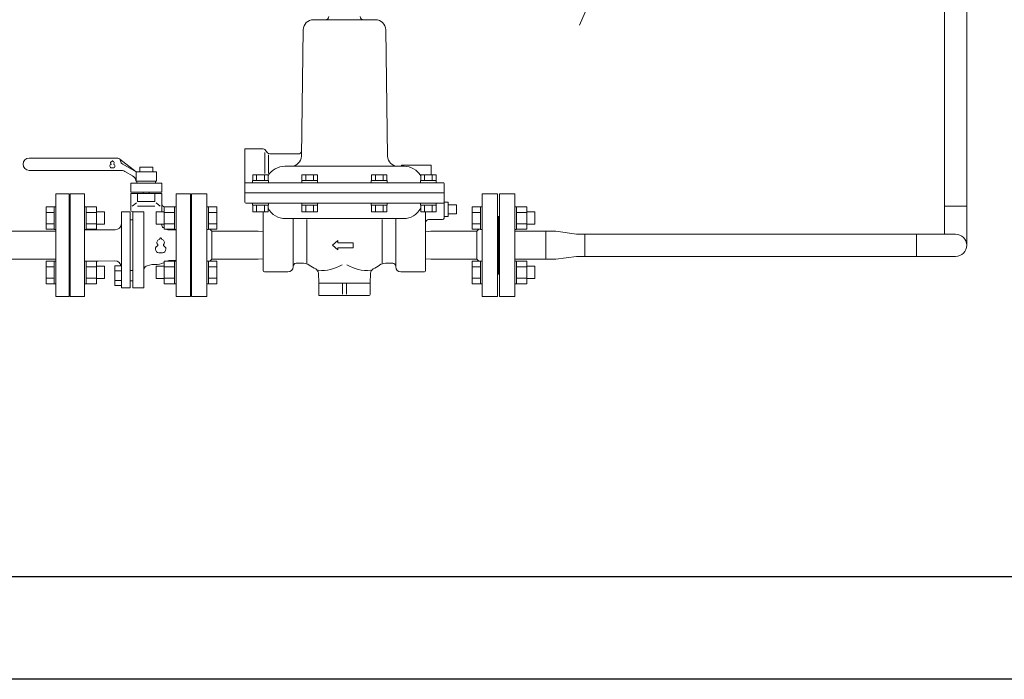
# Model space of a CAD drawing. Units: millimetres. Extents: x 3691 to 15317, y 3121 to 10075.
# Drawn here: x 12016 to 12975, y 6145 to 6788 of the extents above; entities that cross this region are included whole.
import ezdxf

# ---------------------------------------------------------------- set-up
doc = ezdxf.new("R2010")
doc.units = ezdxf.units.MM
doc.linetypes.add('PHANTOM', pattern=[63.5, 31.75, -6.35, 6.35, -6.35, 6.35, -6.35])
for name, color, linetype in [('0001_01', 7, 'Continuous'), ('CSLAYER17', 7, 'Continuous'), ('HI_VB', 7, 'Continuous')]:
    doc.layers.add(name, color=color, linetype=linetype)
doc.layers.add('図面枠', color=7, linetype='Continuous', lineweight=50)

msp = doc.modelspace()

# ---------------------------------------------------------------- linework, layer by layer
at = {"color": 132, "linetype": 'PHANTOM', "lineweight": 9, "ltscale": 2}
msp.add_line((12622.97, 6921.74), (12560.89, 6782.83), dxfattribs=at)
at = {"color": 3, "linetype": 'Continuous', "lineweight": 9}
for p, q in [((12916.4, 6579.14), (12916.4, 6916.29)), ((12938.1, 6568.29), (12938.1, 6916.29)), ((12938.1, 6606.39), (12916.4, 6606.39)), ((11965.13, 6581.89), (12051.13, 6581.89)), ((12538.13, 6581.89), (12558.23, 6579.14)), ((12566.23, 6579.14), (12558.23, 6579.14)), ((12566.23, 6579.14), (12927.25, 6579.14)), ((12566.23, 6557.44), (12566.23, 6579.14)), ((12889.15, 6579.14), (12889.15, 6557.44)), ((11965.13, 6554.69), (12051.13, 6554.69)), ((12538.13, 6554.69), (12558.23, 6557.44)), ((12558.23, 6557.44), (12566.23, 6557.44)), ((12927.25, 6557.44), (12566.23, 6557.44))]:
    msp.add_line(p, q, dxfattribs=at)
msp.add_arc((12927.25, 6568.29), 10.85, 270, 90, dxfattribs=at)
at = {"layer": '0001_01', "color": 3, "linetype": 'Continuous', "lineweight": 9}
for p, q in [((12362.29, 6788.15), (12301.96, 6788.15)), ((12291.96, 6778.31), (12290.14, 6655.14)), ((12372.29, 6778.31), (12374.11, 6655.14)), ((12235.13, 6662.29), (12253.13, 6662.29)), ((12235.13, 6662.29), (12235.13, 6610.29)), ((12257.23, 6658.4), (12254.68, 6661.54)), ((12254.72, 6658.85), (12254.72, 6638.34)), ((12258.29, 6656.3), (12258.29, 6638.34)), ((12259.56, 6657.29), (12287.22, 6657.29)), ((12274.13, 6645.29), (12279.77, 6645.29)), ((12390.13, 6645.29), (12279.77, 6645.29)), ((12387.63, 6646.29), (12387.63, 6645.29)), ((12387.63, 6646.29), (12416.63, 6646.29)), ((12416.63, 6646.29), (12416.63, 6636.79)), ((12242.86, 6631.29), (12242.86, 6636.79)), ((12242.86, 6636.79), (12257.87, 6636.79)), ((12246.61, 6631.29), (12246.61, 6636.79)), ((12254.12, 6631.29), (12254.12, 6636.79)), ((12257.87, 6631.29), (12257.87, 6636.79)), ((12290.75, 6631.29), (12290.75, 6636.79)), ((12290.75, 6636.79), (12305.77, 6636.79)), ((12294.51, 6631.29), (12294.51, 6636.79)), ((12302.01, 6631.29), (12302.01, 6636.79)), ((12305.77, 6631.29), (12305.77, 6636.79)), ((12358.49, 6631.29), (12358.49, 6636.79)), ((12358.49, 6636.79), (12373.5, 6636.79)), ((12362.24, 6631.29), (12362.24, 6636.79)), ((12369.75, 6631.29), (12369.75, 6636.79)), ((12373.5, 6631.29), (12373.5, 6636.79)), ((12406.39, 6631.29), (12406.39, 6636.79)), ((12406.39, 6636.79), (12421.4, 6636.79)), ((12410.14, 6631.29), (12410.14, 6636.79)), ((12417.64, 6631.29), (12417.64, 6636.79)), ((12421.4, 6631.29), (12421.4, 6636.79)), ((12428.13, 6629.29), (12236.13, 6629.29)), ((12242.66, 6631.29), (12242.66, 6629.29)), ((12242.66, 6631.29), (12258.06, 6631.29)), ((12242.66, 6629.29), (12256.32, 6629.29)), ((12242.86, 6631.29), (12257.87, 6631.29)), ((12258.06, 6631.29), (12258.06, 6629.29)), ((12290.56, 6631.29), (12290.56, 6629.29)), ((12290.56, 6631.29), (12305.96, 6631.29)), ((12290.56, 6629.29), (12304.21, 6629.29)), ((12290.75, 6631.29), (12305.77, 6631.29)), ((12305.96, 6631.29), (12305.96, 6629.29)), ((12358.3, 6631.29), (12358.3, 6629.29)), ((12358.3, 6631.29), (12373.7, 6631.29)), ((12358.3, 6629.29), (12371.95, 6629.29)), ((12358.49, 6631.29), (12373.5, 6631.29)), ((12373.7, 6631.29), (12373.7, 6629.29)), ((12406.19, 6631.29), (12406.19, 6629.29)), ((12406.19, 6631.29), (12421.59, 6631.29)), ((12406.19, 6629.29), (12419.84, 6629.29)), ((12406.39, 6631.29), (12421.4, 6631.29)), ((12421.59, 6631.29), (12421.59, 6629.29)), ((12429.13, 6628.29), (12429.13, 6594.79)), ((12051.13, 6518.29), (12051.13, 6618.29)), ((12064.13, 6618.29), (12051.13, 6618.29)), ((12064.13, 6518.29), (12064.13, 6618.29)), ((12198.13, 6618.29), (12183.13, 6618.29)), ((12183.13, 6618.29), (12183.13, 6518.29)), ((12198.13, 6518.29), (12198.13, 6618.29)), ((12235.13, 6619.29), (12429.13, 6619.29)), ((12466.13, 6618.29), (12481.13, 6618.29)), ((12466.13, 6618.29), (12466.13, 6518.29)), ((12481.13, 6618.29), (12481.13, 6518.29)), ((12236.13, 6609.29), (12429.13, 6609.29)), ((12242.66, 6609.29), (12258.06, 6609.29)), ((12242.66, 6607.29), (12242.66, 6609.29)), ((12242.66, 6607.29), (12258.06, 6607.29)), ((12242.86, 6607.29), (12257.87, 6607.29)), ((12242.86, 6607.29), (12242.86, 6600.79)), ((12246.61, 6607.29), (12246.61, 6600.79)), ((12254.12, 6607.29), (12254.12, 6600.79)), ((12257.87, 6607.29), (12257.87, 6600.79)), ((12258.06, 6607.29), (12258.06, 6609.29)), ((12290.56, 6609.29), (12305.96, 6609.29)), ((12290.56, 6607.29), (12290.56, 6609.29)), ((12290.56, 6607.29), (12305.96, 6607.29)), ((12290.75, 6607.29), (12305.77, 6607.29)), ((12290.75, 6607.29), (12290.75, 6600.79)), ((12294.51, 6607.29), (12294.51, 6600.79)), ((12302.01, 6607.29), (12302.01, 6600.79)), ((12305.77, 6607.29), (12305.77, 6600.79)), ((12305.96, 6607.29), (12305.96, 6609.29)), ((12358.3, 6609.29), (12373.7, 6609.29)), ((12358.3, 6607.29), (12358.3, 6609.29)), ((12358.3, 6607.29), (12373.7, 6607.29)), ((12358.49, 6607.29), (12373.5, 6607.29)), ((12358.49, 6607.29), (12358.49, 6600.79)), ((12362.24, 6607.29), (12362.24, 6600.79)), ((12369.75, 6607.29), (12369.75, 6600.79)), ((12373.5, 6607.29), (12373.5, 6600.79)), ((12373.7, 6607.29), (12373.7, 6609.29)), ((12406.19, 6609.29), (12421.59, 6609.29)), ((12406.19, 6607.29), (12406.19, 6609.29)), ((12406.19, 6607.29), (12421.59, 6607.29)), ((12406.39, 6607.29), (12421.4, 6607.29)), ((12406.39, 6607.29), (12406.39, 6600.79)), ((12410.14, 6607.29), (12410.14, 6600.79)), ((12417.64, 6607.29), (12417.64, 6600.79)), ((12421.4, 6607.29), (12421.4, 6600.79)), ((12421.59, 6607.29), (12421.59, 6609.29)), ((12433.13, 6610.29), (12429.13, 6610.15)), ((12433.13, 6610.29), (12433.13, 6596.29)), ((12433.13, 6607.79), (12441.13, 6607.79)), ((12441.13, 6607.79), (12441.13, 6598.79)), ((12041.53, 6605.77), (12041.53, 6583.83)), ((12049.53, 6605.77), (12041.53, 6605.77)), ((12049.53, 6600.29), (12041.53, 6600.29)), ((12049.53, 6605.8), (12049.53, 6583.8)), ((12049.53, 6605.8), (12051.13, 6605.8)), ((12051.13, 6583.8), (12051.13, 6605.8)), ((12079.13, 6605.8), (12080.73, 6605.8)), ((12079.13, 6583.8), (12079.13, 6605.8)), ((12080.73, 6605.8), (12080.73, 6583.8)), ((12090.73, 6605.77), (12080.73, 6605.77)), ((12090.73, 6600.29), (12080.73, 6600.29)), ((12090.73, 6605.77), (12090.73, 6583.83)), ((12090.73, 6600.8), (12098.53, 6600.8)), ((12098.53, 6600.8), (12098.53, 6588.8)), ((12148.73, 6588.8), (12148.73, 6600.8)), ((12156.53, 6600.8), (12148.73, 6600.8)), ((12156.53, 6583.83), (12156.53, 6605.77)), ((12156.53, 6605.77), (12166.53, 6605.77)), ((12156.53, 6600.29), (12166.53, 6600.29)), ((12166.53, 6583.8), (12166.53, 6605.8)), ((12168.13, 6605.8), (12166.53, 6605.8)), ((12168.13, 6605.8), (12168.13, 6583.8)), ((12199.73, 6605.8), (12198.13, 6605.8)), ((12199.73, 6605.8), (12199.73, 6583.8)), ((12199.73, 6605.77), (12207.73, 6605.77)), ((12199.73, 6600.29), (12207.73, 6600.29)), ((12207.73, 6605.77), (12207.73, 6583.83)), ((12242.86, 6600.79), (12257.87, 6600.79)), ((12253.13, 6600.79), (12253.13, 6543.29)), ((12290.75, 6600.79), (12305.77, 6600.79)), ((12358.49, 6600.79), (12373.5, 6600.79)), ((12406.39, 6600.79), (12421.4, 6600.79)), ((12411.13, 6600.79), (12411.13, 6543.29)), ((12433.13, 6598.79), (12441.13, 6598.79)), ((12049.53, 6589.32), (12041.53, 6589.32)), ((12064.13, 6596.29), (12065.13, 6596.29)), ((12065.13, 6596.29), (12065.13, 6540.29)), ((12090.73, 6589.32), (12080.73, 6589.32)), ((12090.73, 6588.8), (12098.53, 6588.8)), ((12156.53, 6588.8), (12148.73, 6588.8)), ((12156.53, 6589.32), (12166.53, 6589.32)), ((12182.13, 6540.29), (12182.13, 6596.29)), ((12199.73, 6589.32), (12207.73, 6589.32)), ((12389.63, 6594.29), (12274.63, 6594.29)), ((12282.13, 6547.29), (12282.13, 6594.29)), ((12295.47, 6550.79), (12295.47, 6593.32)), ((12368.79, 6550.79), (12368.79, 6593.32)), ((12382.13, 6547.29), (12382.13, 6594.29)), ((12414.13, 6593.29), (12427.63, 6593.29)), ((12433.13, 6596.29), (12429.13, 6596.43)), ((12482.13, 6596.29), (12482.13, 6540.29)), ((12049.53, 6583.83), (12041.53, 6583.83)), ((12049.53, 6583.8), (12051.13, 6583.8)), ((12079.13, 6583.8), (12080.73, 6583.8)), ((12090.73, 6583.83), (12080.73, 6583.83)), ((12156.53, 6583.83), (12166.53, 6583.83)), ((12168.13, 6583.8), (12166.53, 6583.8)), ((12199.73, 6583.8), (12198.13, 6583.8)), ((12199.73, 6583.83), (12207.73, 6583.83)), ((12203.13, 6581.89), (12201.18, 6583.83)), ((12248.13, 6581.89), (12203.13, 6581.89)), ((12203.13, 6554.69), (12203.13, 6581.89)), ((12253.13, 6581.51), (12248.13, 6581.89)), ((12411.13, 6581.51), (12416.13, 6581.89)), ((12416.13, 6581.89), (12461.13, 6581.89)), ((12461.13, 6581.89), (12463.07, 6583.83)), ((12461.13, 6581.89), (12461.13, 6554.69)), ((12325.71, 6572.83), (12320.6, 6568.29)), ((12325.71, 6570.79), (12325.71, 6572.83)), ((12340.76, 6570.79), (12325.71, 6570.79)), ((12340.76, 6570.79), (12340.76, 6565.79)), ((12325.71, 6563.74), (12320.6, 6568.29)), ((12340.76, 6565.79), (12325.71, 6565.79)), ((12325.71, 6565.79), (12325.71, 6563.74)), ((12041.53, 6530.8), (12041.53, 6552.74)), ((12049.53, 6552.74), (12041.53, 6552.74)), ((12049.53, 6530.77), (12049.53, 6552.77)), ((12049.53, 6552.77), (12051.13, 6552.77)), ((12079.13, 6552.77), (12080.73, 6552.77)), ((12079.13, 6530.77), (12079.13, 6552.77)), ((12080.73, 6552.77), (12080.73, 6530.77)), ((12090.73, 6552.74), (12080.73, 6552.74)), ((12090.73, 6552.74), (12090.73, 6530.8)), ((12156.53, 6530.8), (12156.53, 6552.74)), ((12156.53, 6552.74), (12166.53, 6552.74)), ((12166.53, 6530.77), (12166.53, 6552.77)), ((12168.13, 6552.77), (12166.53, 6552.77)), ((12168.13, 6552.77), (12168.13, 6530.77)), ((12199.73, 6552.77), (12198.13, 6552.77)), ((12198.13, 6552.77), (12198.13, 6530.77)), ((12199.73, 6530.77), (12199.73, 6552.77)), ((12199.73, 6552.74), (12207.73, 6552.74)), ((12203.13, 6554.69), (12201.18, 6552.74)), ((12248.13, 6554.69), (12203.13, 6554.69)), ((12207.73, 6530.8), (12207.73, 6552.74)), ((12248.13, 6554.69), (12253.13, 6555.07)), ((12285.13, 6550.79), (12292.21, 6550.79)), ((12379.13, 6550.79), (12372.05, 6550.79)), ((12416.13, 6554.69), (12411.13, 6555.07)), ((12416.13, 6554.69), (12461.13, 6554.69)), ((12461.13, 6554.69), (12463.07, 6552.74)), ((12466.13, 6552.77), (12466.13, 6530.77)), ((12049.53, 6547.26), (12041.53, 6547.26)), ((12064.13, 6540.29), (12065.13, 6540.29)), ((12090.73, 6547.26), (12080.73, 6547.26)), ((12090.73, 6547.77), (12098.53, 6547.77)), ((12098.53, 6547.77), (12098.53, 6535.77)), ((12148.73, 6535.77), (12148.73, 6547.77)), ((12156.53, 6547.77), (12148.73, 6547.77)), ((12156.53, 6547.26), (12166.53, 6547.26)), ((12199.73, 6547.26), (12207.73, 6547.26)), ((12254.13, 6542.29), (12277.13, 6542.29)), ((12307.13, 6531.29), (12306.79, 6540.97)), ((12357.13, 6531.29), (12357.47, 6540.97)), ((12410.13, 6542.29), (12387.13, 6542.29)), ((12049.53, 6536.29), (12041.53, 6536.29)), ((12049.53, 6530.8), (12041.53, 6530.8)), ((12049.53, 6530.77), (12051.13, 6530.77)), ((12079.13, 6530.77), (12080.73, 6530.77)), ((12090.73, 6536.29), (12080.73, 6536.29)), ((12090.73, 6530.8), (12080.73, 6530.8)), ((12090.73, 6535.77), (12098.53, 6535.77)), ((12156.53, 6535.77), (12148.73, 6535.77)), ((12156.53, 6536.29), (12166.53, 6536.29)), ((12156.53, 6530.8), (12166.53, 6530.8)), ((12168.13, 6530.77), (12166.53, 6530.77)), ((12199.73, 6530.77), (12198.13, 6530.77)), ((12199.73, 6536.29), (12207.73, 6536.29)), ((12199.73, 6530.8), (12207.73, 6530.8)), ((12307.13, 6519.29), (12307.13, 6531.29)), ((12357.13, 6531.29), (12307.13, 6531.29)), ((12330.13, 6531.29), (12330.13, 6520.59)), ((12334.13, 6531.29), (12334.13, 6520.59)), ((12357.13, 6520.29), (12357.13, 6531.29)), ((12064.13, 6518.29), (12051.13, 6518.29)), ((12183.13, 6518.29), (12198.13, 6518.29)), ((12356.13, 6519.29), (12307.13, 6519.29)), ((12481.13, 6518.29), (12466.13, 6518.29))]:
    msp.add_line(p, q, dxfattribs=at)
for centre, radius, start, end in [((12313.76, 6791.15), 3, 270, 0), ((12350.5, 6791.15), 3, 180, 270), ((12301.96, 6778.15), 10, 90, 179.04516), ((12301.96, 6778.15), 10, 90, 179.04516), ((12362.29, 6778.15), 10, 0.95484, 90), ((12362.29, 6778.15), 10, 0.95484, 90), ((12253.13, 6660.29), 2, 38.97666, 90), ((12259.56, 6660.29), 3, 218.97666, 270), ((12280.15, 6655.29), 10, 270, 359.15386), ((12287.22, 6660.29), 3, 270, 358.83398), ((12384.11, 6655.29), 10, 180.84614, 270), ((12274.13, 6626.29), 19, 90, 148.93709), ((12390.13, 6626.29), 19, 31.09049, 90), ((12236.13, 6628.29), 1, 90, 180), ((12428.13, 6628.29), 1, 360, 90), ((12236.13, 6610.29), 1, 180, 270), ((12182.13, 6597.29), 1, 270, 360), ((12274.63, 6613.29), 19, 208.11678, 270), ((12389.63, 6613.29), 19, 270, 331.88322), ((12482.13, 6597.29), 1, 180, 270), ((12414.13, 6590.29), 3, 90, 180), ((12427.63, 6594.79), 1.5, 270, 360), ((12285.13, 6547.79), 3, 90, 180), ((12292.21, 6540.79), 10, 55.22805, 90), ((12310.23, 6581.51), 37.73, 264.6109, 301.27611), ((12354.03, 6581.51), 37.73, 238.72389, 275.38909), ((12372.05, 6540.79), 10, 90, 124.77194), ((12379.13, 6547.79), 3, 360, 90), ((12182.13, 6539.29), 1, 360, 90), ((12254.13, 6543.29), 1, 180, 270), ((12277.13, 6547.29), 5, 270, 360), ((12332.13, 6598.29), 60, 235.22805, 242.17995), ((12301.79, 6540.8), 5, 2, 62.17996), ((12362.46, 6540.8), 5, 117.82004, 178), ((12332.13, 6598.29), 60, 297.82004, 304.77194), ((12387.13, 6547.29), 5, 180, 270), ((12410.13, 6543.29), 1, 270, 360), ((12482.13, 6539.29), 1, 90, 180), ((12308.13, 6520.29), 1, 180, 270), ((12356.13, 6520.29), 1, 270, 360)]:
    msp.add_arc(centre, radius, start, end, dxfattribs=at)
at = {"layer": 'CSLAYER17', "color": 3, "linetype": 'Continuous', "lineweight": 9}
for p, q in [((12456.53, 6605.77), (12456.53, 6583.83)), ((12464.53, 6605.77), (12456.53, 6605.77)), ((12464.53, 6600.29), (12456.53, 6600.29)), ((12464.53, 6605.8), (12464.53, 6583.8)), ((12464.53, 6605.8), (12466.13, 6605.8)), ((12464.53, 6589.32), (12456.53, 6589.32)), ((12464.53, 6583.83), (12456.53, 6583.83)), ((12464.53, 6583.8), (12466.13, 6583.8)), ((12456.53, 6530.8), (12456.53, 6552.74)), ((12464.53, 6552.74), (12456.53, 6552.74)), ((12464.53, 6530.77), (12464.53, 6552.77)), ((12464.53, 6552.77), (12466.13, 6552.77)), ((12466.13, 6552.77), (12466.13, 6530.77)), ((12464.53, 6547.26), (12456.53, 6547.26)), ((12464.53, 6536.29), (12456.53, 6536.29)), ((12464.53, 6530.8), (12456.53, 6530.8)), ((12464.53, 6530.77), (12466.13, 6530.77))]:
    msp.add_line(p, q, dxfattribs=at)
at = {"layer": 'HI_VB', "color": 3, "linetype": 'Continuous', "lineweight": 9}
for p, q in [((12111.46, 6653.29), (12025.13, 6653.29)), ((12129.13, 6639.79), (12113.48, 6652.16)), ((12129.13, 6639.79), (12116.2, 6647.25)), ((12113.48, 6641.29), (12025.13, 6641.29)), ((12126.47, 6635.55), (12118.34, 6640.24)), ((12129.13, 6639.79), (12149.13, 6639.79)), ((12129.13, 6639.79), (12129.13, 6630.79)), ((12132.82, 6639.79), (12132.82, 6644.32)), ((12145.44, 6644.32), (12132.82, 6644.32)), ((12145.44, 6639.79), (12145.44, 6644.32)), ((12149.13, 6639.79), (12149.13, 6630.79)), ((12129.13, 6630.79), (12149.13, 6630.79)), ((12154.3, 6619.93), (12123.96, 6619.93)), ((12130.67, 6610.93), (12147.59, 6610.93)), ((12114.89, 6549.48), (12114.89, 6600.96)), ((12123.6, 6526.92), (12123.6, 6600.96)), ((12126.17, 6526.92), (12126.17, 6600.96)), ((12130.67, 6606.46), (12147.59, 6606.46)), ((12136.76, 6526.92), (12136.76, 6600.96)), ((12123.6, 6592.94), (12126.17, 6592.94)), ((12108.73, 6583.44), (12079.13, 6583.44)), ((12161.04, 6583.29), (12162.63, 6583.29)), ((12092.37, 6552.83), (12079.13, 6552.83)), ((12114.89, 6549.48), (12114.1, 6549.48)), ((12162.01, 6553.29), (12162.63, 6553.29)), ((12123.6, 6543.63), (12126.17, 6543.63)), ((12123.6, 6533.61), (12126.24, 6533.61))]:
    msp.add_line(p, q, dxfattribs=at)
at = {"layer": 'HI_VB', "color": 3, "lineweight": 9}
for p, q in [((12123.96, 6628.89), (12123.96, 6619.93)), ((12123.96, 6628.89), (12154.3, 6628.89)), ((12133.3, 6630.79), (12130.02, 6630.79)), ((12130.02, 6630.79), (12130.02, 6628.89)), ((12144.95, 6630.79), (12148.23, 6630.79)), ((12148.23, 6630.79), (12148.23, 6628.89)), ((12154.3, 6628.89), (12154.3, 6619.93)), ((12065.13, 6518.29), (12065.13, 6618.29)), ((12065.13, 6618.29), (12079.13, 6618.29)), ((12079.13, 6618.29), (12079.13, 6518.29)), ((12123.96, 6618.89), (12154.3, 6618.89)), ((12123.96, 6618.89), (12123.96, 6603.18)), ((12130.67, 6618.89), (12130.67, 6610.93)), ((12136.21, 6619.93), (12136.21, 6618.89)), ((12142.04, 6619.93), (12142.04, 6618.89)), ((12147.59, 6618.89), (12147.59, 6610.93)), ((12154.3, 6618.89), (12154.29, 6600.8)), ((12168.13, 6518.29), (12168.13, 6618.29)), ((12168.13, 6618.29), (12182.13, 6618.29)), ((12182.13, 6618.29), (12182.13, 6518.29)), ((12483.13, 6618.29), (12498.13, 6618.29)), ((12483.13, 6568.29), (12483.13, 6618.29)), ((12498.13, 6568.29), (12498.13, 6618.29)), ((12129.51, 6609.77), (12125.5, 6606.5)), ((12148.74, 6609.77), (12152.76, 6606.5)), ((12123.6, 6600.96), (12114.89, 6600.96)), ((12136.76, 6600.96), (12126.17, 6600.96)), ((12168.13, 6605.89), (12156.81, 6605.89)), ((12498.13, 6605.8), (12499.73, 6605.8)), ((12498.13, 6605.8), (12498.13, 6583.8)), ((12499.73, 6583.8), (12499.73, 6605.8)), ((12509.73, 6605.77), (12499.73, 6605.77)), ((12509.73, 6600.29), (12499.73, 6600.29)), ((12509.73, 6583.83), (12509.73, 6605.77)), ((12509.73, 6600.8), (12517.53, 6600.8)), ((12517.53, 6588.8), (12517.53, 6600.8)), ((12154.29, 6588.8), (12154.29, 6587.45)), ((12482.13, 6540.29), (12482.13, 6596.29)), ((12509.73, 6589.32), (12499.73, 6589.32)), ((12509.73, 6588.8), (12517.53, 6588.8)), ((12168.13, 6583.29), (12161.04, 6583.29)), ((12498.13, 6583.8), (12499.73, 6583.8)), ((12498.13, 6554.69), (12498.13, 6581.89)), ((12528.13, 6581.89), (12498.13, 6581.89)), ((12509.73, 6583.83), (12499.73, 6583.83)), ((12538.13, 6581.89), (12528.13, 6581.89)), ((12528.13, 6554.69), (12528.13, 6581.89)), ((12483.13, 6518.29), (12483.13, 6568.29)), ((12498.13, 6518.29), (12498.13, 6568.29)), ((12108.58, 6553.13), (12092.37, 6552.83)), ((12114.89, 6549.48), (12114.89, 6526.92)), ((12139.95, 6548.33), (12144.42, 6549.53)), ((12147.48, 6549.53), (12144.42, 6549.53)), ((12168.13, 6553.29), (12161.04, 6553.29)), ((12528.13, 6554.69), (12498.13, 6554.69)), ((12498.13, 6552.77), (12499.73, 6552.77)), ((12498.13, 6552.77), (12498.13, 6530.77)), ((12499.73, 6530.77), (12499.73, 6552.77)), ((12509.73, 6552.74), (12499.73, 6552.74)), ((12509.73, 6530.8), (12509.73, 6552.74)), ((12528.13, 6554.69), (12538.13, 6554.69)), ((12114.89, 6548.25), (12108.37, 6548.25)), ((12108.37, 6548.25), (12108.37, 6528.99)), ((12108.37, 6543.43), (12114.89, 6543.43)), ((12114.89, 6528.99), (12114.89, 6548.25)), ((12509.73, 6547.26), (12499.73, 6547.26)), ((12509.73, 6547.77), (12517.53, 6547.77)), ((12517.53, 6535.77), (12517.53, 6547.77)), ((12108.37, 6533.81), (12114.89, 6533.81)), ((12498.13, 6530.77), (12499.73, 6530.77)), ((12509.73, 6536.29), (12499.73, 6536.29)), ((12509.73, 6530.8), (12499.73, 6530.8)), ((12509.73, 6535.77), (12517.53, 6535.77)), ((12108.37, 6528.99), (12114.89, 6528.99)), ((12114.89, 6526.92), (12123.6, 6526.92)), ((12136.76, 6526.92), (12126.17, 6526.92)), ((12079.13, 6518.29), (12065.13, 6518.29)), ((12182.13, 6518.29), (12168.13, 6518.29)), ((12483.13, 6518.29), (12498.13, 6518.29))]:
    msp.add_line(p, q, dxfattribs=at)
at = {"layer": 'HI_VB', "color": 3, "linetype": 'Continuous', "lineweight": 9}
for centre, radius, start, end in [((12025.13, 6647.29), 6, 90, 270), ((12111.13, 6650.31), 3, 6.06928, 83.60909), ((12119.06, 6651.35), 5, 188.36706, 235.0995), ((12114.14, 6632.56), 8.76, 60.91979, 94.34252), ((12123.12, 6630.57), 6, 2.0955, 64.77389)]:
    msp.add_arc(centre, radius, start, end, dxfattribs=at)
at = {"layer": 'HI_VB', "color": 3, "lineweight": 9}
for centre, radius, start, end in [((12105.43, 6645.48), 1.75, 117.37585, 288.81906), ((12105.78, 6648.63), 1.4, 103.33315, 222.22076), ((12104.43, 6647.41), 0.42, 297.37585, 42.22076), ((12105.36, 6650.4), 0.42, 283.33315, 358.44144), ((12106.13, 6650.38), 0.35, 1.55856, 178.44144), ((12106.83, 6645.48), 1.75, 251.18094, 62.62415), ((12106.9, 6650.4), 0.42, 181.55856, 256.66685), ((12106.48, 6648.63), 1.4, 317.77924, 76.66685), ((12107.83, 6647.41), 0.42, 137.77924, 242.62415), ((12106.13, 6643.42), 0.42, 71.18094, 108.81906), ((12156.81, 6608.4), 2.51, 180, 270), ((12126.13, 6603.14), 2.18, 178.91686, 270), ((12482.13, 6597.29), 1, 270, 359.99999), ((12108.69, 6589.66), 6.22, 270.35401, 355.66286), ((12156.56, 6587.45), 2.28, 180, 226.90413), ((12156.68, 6589.62), 4.18, 246.48156, 250.21683), ((12147.48, 6564.07), 22.98, 66.8279, 70.21683), ((12147.48, 6564.07), 22.98, 58.99728, 59.33442), ((12161.04, 6586.63), 3.34, 238.99728, 270), ((12152.4, 6571.09), 2.92, 103.33315, 222.22076), ((12149.58, 6568.54), 0.877, 297.37585, 42.22076), ((12151.52, 6574.79), 0.877, 283.33315, 358.44144), ((12153.13, 6574.75), 0.731, 1.55856, 178.44144), ((12154.74, 6574.79), 0.877, 181.55856, 256.66685), ((12153.86, 6571.09), 2.92, 317.77924, 76.66685), ((12156.68, 6568.54), 0.877, 137.77924, 242.62415), ((12151.67, 6564.51), 3.66, 117.37585, 288.81906), ((12153.13, 6560.22), 0.877, 71.18094, 108.81906), ((12154.59, 6564.51), 3.66, 251.18094, 62.62415), ((12108.68, 6547.28), 5.85, 9.50704, 91.04163), ((12147.48, 6572.51), 22.98, 270, 293.1721), ((12147.48, 6572.51), 22.98, 300.66558, 301.00272), ((12161.04, 6549.94), 3.34, 90, 121.00272), ((12141.38, 6543.54), 5, 106.70971, 157.78936), ((12482.13, 6539.29), 1, 360, 89.99999)]:
    msp.add_arc(centre, radius, start, end, dxfattribs=at)
at = {"layer": '図面枠', "lineweight": 25, "ltscale": 0.5}
for p, q in [((13451.63, 6245.29), (11351.63, 6245.29)), ((13534.48, 6145.29), (11251.63, 6145.29))]:
    msp.add_line(p, q, dxfattribs=at)

doc.saveas('drawing.dxf')
